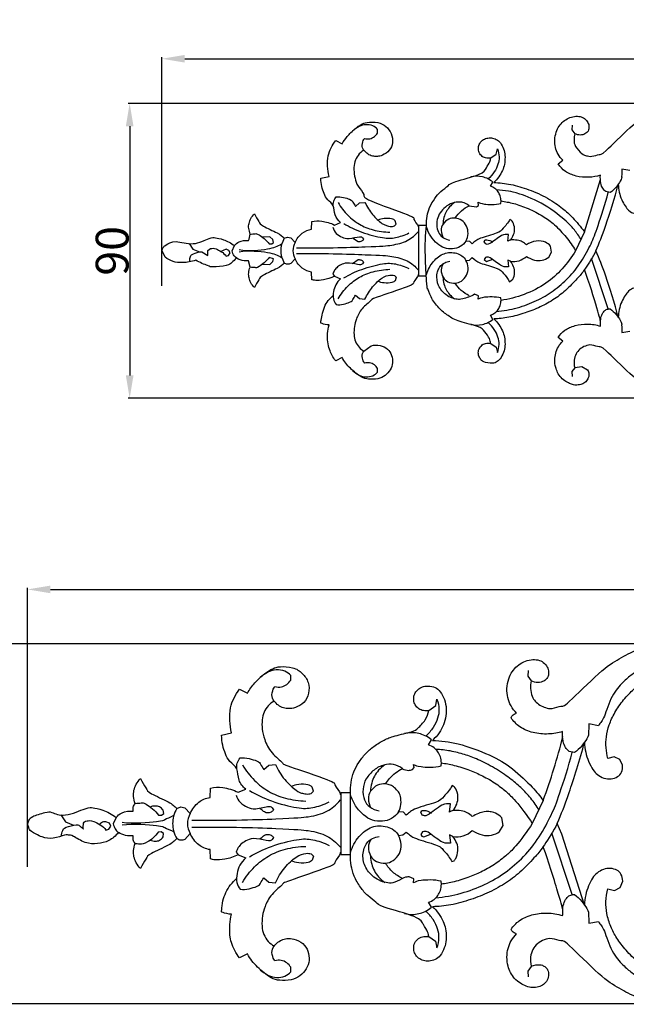
# Model space of a CAD drawing. Units: millimetres. Extents: x 0 to 1341, y 29 to 1186.
# Drawn here: x 447 to 632, y 654 to 954 of the extents above; entities that cross this region are included whole.
import ezdxf

# ---------------------------------------------------------------- set-up
doc = ezdxf.new("R2010")
doc.units = ezdxf.units.MM
doc.header["$MEASUREMENT"] = 0
doc.layers.add('Default', color=7, linetype='Continuous', true_color=0x000000)
doc.styles.add('Arial', font='arial.ttf')
doc.dimstyles.new('Default', dxfattribs={"dimtxt": 10, "dimasz": 7, "dimexe": 0.5, "dimexo": 0.5, "dimgap": 0.25, "dimtad": 1, "dimtoh": 1, "dimdec": 0, "dimzin": 1, "dimdsep": 46, "dimtxsty": 'Arial', "dimcen": 0.5, "dimazin": 0, "dimtfac": 1, "dimtdec": 4, "dimtix": 1, "dimtmove": 1, "dimatfit": 3, "dimfxl": 0, "dimtolj": 1, "dimtzin": 1, "dimarcsym": 0})

# ---------------------------------------------------------------- blocks, each defined once
blk = doc.blocks.new('*D10')
at = {"layer": 'Default', "color": 0, "lineweight": -2}
for p, q in [((449.35, 695.89), (449.35, 781.03)), ((456.35, 780.53), (930.35, 780.53)), ((937.35, 695.89), (937.35, 781.03))]:
    blk.add_line(p, q, dxfattribs=at)
at = {"layer": 'Default', "color": 0}
for points in [[(456.35, 781.69), (456.35, 779.36), (449.35, 780.53)], [(930.35, 779.36), (930.35, 781.69), (937.35, 780.53)]]:
    blk.add_solid(points, dxfattribs=at)
at = {"layer": 'Defpoints', "color": 0}
for p in [(937.35, 780.53), (449.35, 695.39), (937.35, 695.39)]:
    blk.add_point(p, dxfattribs=at)
at = {"layer": 'Default', "color": 0, "insert": (693.35, 785.88), "char_height": 10, "attachment_point": 5, "style": 'Arial'}
blk.add_mtext('\\A1;488', dxfattribs=at)
blk = doc.blocks.new('*D11')
at = {"layer": 'Default', "color": 0, "lineweight": -2}
for p, q in [((754.08, 763.91), (436.92, 763.91)), ((437.42, 756.91), (437.42, 661.11)), ((754.08, 654.11), (436.92, 654.11))]:
    blk.add_line(p, q, dxfattribs=at)
at = {"layer": 'Default', "color": 0}
for points in [[(438.58, 756.91), (436.25, 756.91), (437.42, 763.91)], [(436.25, 661.11), (438.58, 661.11), (437.42, 654.11)]]:
    blk.add_solid(points, dxfattribs=at)
at = {"layer": 'Defpoints', "color": 0}
for p in [(754.58, 763.91), (437.42, 654.11), (754.58, 654.11)]:
    blk.add_point(p, dxfattribs=at)
at = {"layer": 'Default', "color": 0, "insert": (432.06, 709.01), "char_height": 10, "attachment_point": 5, "rotation": 90, "style": 'Arial'}
blk.add_mtext('\\A1;110', dxfattribs=at)
blk = doc.blocks.new('*D12')
at = {"layer": 'Default', "color": 0, "lineweight": -2}
for p, q in [((739.98, 928.83), (480.01, 928.83)), ((480.51, 921.83), (480.51, 845.83)), ((739.98, 838.83), (480.01, 838.83))]:
    blk.add_line(p, q, dxfattribs=at)
at = {"layer": 'Default', "color": 0}
for points in [[(481.68, 921.83), (479.34, 921.83), (480.51, 928.83)], [(479.34, 845.83), (481.68, 845.83), (480.51, 838.83)]]:
    blk.add_solid(points, dxfattribs=at)
at = {"layer": 'Defpoints', "color": 0}
for p in [(740.48, 928.83), (480.51, 838.83), (740.48, 838.83)]:
    blk.add_point(p, dxfattribs=at)
at = {"layer": 'Default', "color": 0, "insert": (475.16, 883.83), "char_height": 10, "attachment_point": 5, "rotation": 90, "style": 'Arial'}
blk.add_mtext('\\A1;90', dxfattribs=at)
blk = doc.blocks.new('*D13')
at = {"layer": 'Default', "color": 0, "lineweight": -2}
for p, q in [((490.29, 873.16), (490.29, 942.94)), ((497.29, 942.44), (883.29, 942.44)), ((890.29, 873.16), (890.29, 942.94))]:
    blk.add_line(p, q, dxfattribs=at)
at = {"layer": 'Default', "color": 0}
for points in [[(497.29, 943.61), (497.29, 941.28), (490.29, 942.44)], [(883.29, 941.28), (883.29, 943.61), (890.29, 942.44)]]:
    blk.add_solid(points, dxfattribs=at)
at = {"layer": 'Defpoints', "color": 0}
for p in [(890.29, 942.44), (490.29, 872.66), (890.29, 872.66)]:
    blk.add_point(p, dxfattribs=at)
at = {"layer": 'Default', "color": 0, "insert": (690.29, 947.8), "char_height": 10, "attachment_point": 5, "style": 'Arial'}
blk.add_mtext('\\A1;400', dxfattribs=at)

msp = doc.modelspace()

# ---------------------------------------------------------------- linework, layer by layer
at = {"layer": 'Default'}
for p, q in [((556.07, 919.78), (556.07, 920.9)), ((615.39, 922.2), (615.32, 920.73)), ((615.32, 920.73), (616.2, 919.55)), ((543.32, 917.49), (545.25, 916.5)), ((592.27, 913.3), (592.63, 914.96)), ((590.57, 912.17), (592.27, 913.3)), ((611.13, 910.35), (612.53, 911.48)), ((632.97, 908.36), (630.57, 908.78)), ((538.82, 905.97), (541.28, 906.54)), ((590.5, 903.56), (591.26, 904.83)), ((619.18, 889.67), (624.08, 905.64)), ((626.99, 901.62), (625.66, 901.92)), ((549.32, 897.38), (550.59, 898.46)), ((550.59, 898.46), (552.25, 898.63)), ((586.84, 897.68), (586.79, 898.69)), ((593.65, 898.3), (593.72, 899.04)), ((584.01, 897.61), (586.25, 897.28)), ((586.25, 897.28), (586.84, 897.68)), ((535.97, 890.4), (536.02, 892.75)), ((542.91, 891.7), (544.83, 892.46)), ((561.74, 891.96), (561.45, 893.02)), ((561.2, 891.43), (561.74, 891.96)), ((568.54, 891.16), (568.61, 891.6)), ((568.61, 891.6), (568.61, 876.16)), ((571.02, 891.6), (568.61, 891.6)), ((619.18, 889.67), (616.44, 883.88)), ((523.28, 888.06), (520.95, 888.02)), ((524.16, 887.27), (523.28, 888.06)), ((523.81, 885.99), (524.34, 886.4)), ((524.34, 886.4), (524.16, 887.27)), ((527.64, 887.65), (528.63, 888.05)), ((528.63, 888.05), (529.64, 887.82)), ((529.64, 887.82), (530.97, 886.37)), ((550.21, 886.56), (548.43, 887.74)), ((551.47, 887.84), (551.8, 887.35)), ((584.26, 886.69), (583.03, 886.83)), ((584.95, 886.01), (584.26, 886.69)), ((588.63, 886.62), (588.83, 887.08)), ((589.05, 885.94), (588.63, 886.62)), ((595.79, 886.74), (595.99, 888.8)), ((491.31, 881.9), (490.37, 883.88)), ((498.63, 886.1), (499.8, 884.32)), ((499.8, 884.32), (501.78, 883.52)), ((502.48, 883.52), (504.3, 882.46)), ((504.3, 882.46), (504.31, 883.95)), ((504.31, 883.95), (505.19, 884.54)), ((509.89, 884.35), (508.13, 883.53)), ((510.77, 883.95), (509.89, 884.35)), ((511.12, 883.23), (510.77, 883.95)), ((511.74, 883.8), (512.46, 885.42)), ((522.99, 885.97), (523.81, 885.99)), ((608.29, 881.89), (609.15, 883.39)), ((609.15, 883.39), (608.82, 885.27)), ((509.91, 882.25), (510.66, 882.45)), ((510.66, 882.45), (511.12, 883.23)), ((517.2, 878.88), (516.71, 880.8)), ((524.33, 881.41), (523, 881.79)), ((523.29, 879.71), (524.19, 880.54)), ((524.19, 880.54), (524.33, 881.41)), ((530.97, 881.39), (529.6, 879.92)), ((548.43, 879.97), (550.21, 881.15)), ((551.8, 880.36), (551.47, 879.87)), ((583.03, 880.93), (584.13, 881.02)), ((584.13, 881.02), (584.95, 881.75)), ((589.04, 881.82), (588.63, 881.14)), ((588.63, 881.14), (589.32, 880.57)), ((589.32, 880.57), (591.28, 881.3)), ((595.79, 881.02), (595.99, 878.96)), ((596.6, 880.64), (595.79, 881.02)), ((626.4, 866.15), (621.32, 881.46)), ((520.95, 879.74), (523.29, 879.71)), ((536.02, 875.02), (535.97, 877.37)), ((542.41, 876.7), (542.91, 876.07)), ((542.91, 876.07), (544.83, 875.31)), ((561.2, 876.29), (561.74, 875.75)), ((561.74, 875.75), (561.45, 874.7)), ((568.61, 876.16), (568.54, 876.61)), ((568.61, 876.16), (571.02, 876.16)), ((596.35, 874.38), (597.33, 875.18)), ((549.32, 870.33), (550.59, 869.26)), ((550.59, 869.26), (552.25, 869.08)), ((586.84, 870.08), (585.68, 870.58)), ((586.79, 869.07), (586.84, 870.08)), ((593.72, 868.72), (593.65, 869.46)), ((591.26, 862.93), (590.5, 864.2)), ((630.57, 858.94), (632.97, 859.37)), ((612.53, 856.28), (611.13, 857.42)), ((551.92, 853.24), (554.13, 854.89)), ((590.57, 855.59), (592.27, 854.46)), ((592.27, 854.46), (592.63, 852.8)), ((545.25, 851.27), (543.32, 850.28)), ((556.07, 846.82), (556.07, 847.93)), ((616.2, 848.17), (615.32, 846.99)), ((616.2, 848.21), (618.34, 848.56)), ((618.34, 848.56), (620.13, 847.57)), ((615.32, 846.99), (615.39, 845.53)), ((529.6, 752.87), (529.6, 754.24)), ((601.97, 755.83), (601.89, 754.03)), ((601.89, 754.03), (602.95, 752.59)), ((514.04, 750.08), (516.4, 748.87)), ((571.69, 743.58), (573.84, 745.08)), ((573.84, 745.08), (574.2, 746.99)), ((623.42, 738.94), (620.49, 739.46)), ((508.55, 736.03), (511.56, 736.72)), ((571.6, 733.09), (572.53, 734.63)), ((616.13, 730.72), (614.5, 731.08)), ((522.92, 726.86), (524.94, 727.08)), ((567.22, 726.15), (567.08, 727.14)), ((575.45, 726.67), (575.53, 727.57)), ((628.26, 729.44), (626.33, 728.94)), ((629.97, 728.66), (628.26, 729.44)), ((630.8, 726.87), (629.97, 728.66)), ((521.36, 725.55), (522.92, 726.86)), ((566.71, 725.57), (567.22, 726.15)), ((505.08, 717.03), (505.14, 719.89)), ((513.54, 718.61), (515.88, 719.54)), ((535.86, 718.28), (536.52, 718.93)), ((536.52, 718.93), (536.16, 720.23)), ((544.81, 717.96), (544.9, 718.5)), ((544.9, 718.5), (544.9, 699.66)), ((547.84, 718.5), (544.9, 718.5)), ((547.84, 699.66), (547.84, 718.5)), ((578.06, 712.56), (578.3, 715.07)), ((606.6, 716.14), (603.24, 709.08)), ((490.24, 711.64), (490.89, 712.15)), ((490.89, 712.15), (490.67, 713.21)), ((494.92, 713.67), (496.13, 714.16)), ((496.13, 714.16), (497.36, 713.89)), ((497.36, 713.89), (498.97, 712.12)), ((523.99, 713.91), (524.39, 713.31)), ((563.99, 712.51), (562.49, 712.68)), ((564.83, 711.68), (563.99, 712.51)), ((569.32, 712.42), (569.57, 712.98)), ((569.83, 711.58), (569.32, 712.42)), ((459.52, 711.79), (460.95, 709.61)), ((460.95, 709.61), (463.36, 708.63)), ((474.33, 709.16), (473.26, 709.65)), ((474.76, 708.29), (474.33, 709.16)), ((476.4, 710.96), (475.51, 708.98)), ((489.25, 711.63), (490.24, 711.64)), ((594.35, 708.48), (593.95, 710.78)), ((612.3, 705.8), (610.85, 709.05)), ((473.28, 707.08), (474.2, 707.33)), ((474.2, 707.33), (474.76, 708.29)), ((490.11, 706.55), (489.15, 706.49)), ((490.87, 706.06), (490.11, 706.55)), ((490.71, 705), (490.87, 706.06)), ((498.97, 706.04), (497.31, 704.25)), ((563.83, 705.59), (564.83, 706.47)), ((569.82, 706.56), (569.32, 705.73)), ((593.31, 706.64), (594.35, 708.48)), ((615.4, 687.45), (609.2, 706.12)), ((524.39, 704.78), (523.99, 704.19)), ((562.49, 705.48), (563.83, 705.59)), ((569.32, 705.73), (569.55, 705.19)), ((569.55, 705.19), (570.16, 705.04)), ((570.16, 705.04), (572.55, 705.93)), ((579.05, 705.13), (578.06, 705.59)), ((578.06, 705.59), (578.3, 703.08)), ((619.16, 684.22), (612.3, 705.8)), ((505.14, 698.27), (505.08, 701.13)), ((512.93, 700.32), (513.54, 699.54)), ((544.9, 699.66), (544.81, 700.2)), ((513.54, 699.54), (515.88, 698.62)), ((535.86, 699.81), (536.52, 699.16)), ((536.52, 699.16), (536.16, 697.87)), ((544.9, 699.66), (547.84, 699.66)), ((578.74, 697.48), (579.42, 697.73)), ((521.36, 692.55), (522.92, 691.23)), ((522.92, 691.23), (524.94, 691.02)), ((567.14, 692.24), (565.72, 692.84)), ((567.08, 691.01), (567.14, 692.24)), ((575.53, 690.58), (575.45, 691.48)), ((630.09, 689.58), (630.82, 691.51)), ((626.33, 689.17), (628.35, 688.67)), ((628.35, 688.67), (630.09, 689.58)), ((572.53, 683.52), (571.6, 685.06)), ((620.49, 678.65), (623.42, 679.17)), ((571.69, 674.57), (573.76, 673.18)), ((573.76, 673.18), (574.2, 671.16)), ((516.4, 669.29), (514.04, 668.08)), ((529.6, 663.86), (529.6, 665.22)), ((602.95, 665.51), (601.89, 664.07)), ((601.89, 664.07), (601.97, 662.28))]:
    msp.add_line(p, q, dxfattribs=at)
for points in [[(616.2, 919.55), (616.03, 918.93), (615.97, 917.6), (616.03, 915.9), (618.56, 913.04), (619.76, 912.94), (621.14, 912.41), (624.1, 913.54), (624.17, 912.69), (633.96, 922.57), (638.04, 925.09), (642.98, 927.61), (647.05, 928.77), (654.18, 929.1), (660.68, 927.88), (668.57, 924.5), (671.89, 921.91), (673.57, 920.39)], [(545.25, 916.5), (545.72, 917.28), (546.58, 918.61), (549.37, 921.33), (551.09, 922.41), (552.52, 923.14), (556.45, 923.17), (558.63, 921.94), (560.51, 919.74), (560.84, 916.79), (559.92, 914.36), (557.42, 912.81), (556.1, 912.62), (554.5, 912.65), (553.1, 913.3), (552.25, 914.09), (551.92, 914.52)], [(556.07, 920.9), (555.67, 921.34), (554.84, 922.11), (552.28, 922.47), (550.65, 921.96), (549.06, 920.96), (548.47, 920.38)], [(612.53, 911.48), (611.98, 912.02), (611.02, 913.29), (610.25, 915.36), (609.99, 917.63), (610.49, 920.17), (611.4, 921.92), (612.65, 923.34), (614.24, 924.37), (616.16, 924.96), (617.91, 924.89), (619.24, 924.26), (620.31, 923.05), (620.65, 921.72), (620.44, 920.8), (620.25, 920.39)], [(552.15, 918.14), (552.66, 918), (553.79, 917.93), (555.17, 918.6), (555.83, 919.36), (556.07, 919.78)], [(620.25, 920.39), (620.01, 920.04), (619.42, 919.44), (617.9, 919.04), (616.71, 919.31), (616.2, 919.55)], [(541.28, 906.54), (541.04, 907.56), (540.75, 909.58), (540.94, 912.98), (541.81, 915.26), (542.77, 916.81), (543.32, 917.49)], [(551.92, 914.47), (551.61, 914.96), (551.13, 916.02), (552, 918.16), (552.04, 918.02), (552.15, 918.14)], [(590.57, 912.17), (590.06, 912.06), (588.92, 912.08), (587.68, 912.78), (586.79, 914.09), (586.77, 915.76), (587.34, 916.92), (588.32, 917.84), (589.72, 918.33), (591.16, 918.32), (592.68, 917.76), (593.84, 916.48), (594.74, 914.45), (595.03, 912.45), (594.81, 910.12), (594.23, 908.39), (593.09, 906.35), (592.07, 905.2), (591.5, 904.68)], [(551.92, 914.52), (551.24, 914.13), (549.96, 912.97), (549.1, 911.17), (548.75, 908.59), (549.19, 905.98), (549.78, 903.69), (552.6, 900.66), (550.93, 899.95), (568.39, 893.88), (566.38, 893.91), (568.24, 891.99), (568.54, 891.16)], [(592.63, 914.96), (592.94, 914.17), (593.27, 912.35), (592.94, 910.32), (591.78, 907.86), (590.51, 906.39), (589.81, 905.77)], [(571.02, 891.6), (570.98, 892.54), (571.12, 894.49), (571.77, 896.95), (573.55, 899.96), (575.13, 901.89), (578.04, 903.92), (578.33, 904.71), (588.49, 907.25), (589.12, 909.15), (590.53, 911.13), (590.52, 911.75), (590.57, 912.17)], [(624.03, 906.91), (622.88, 906.55), (620.59, 906.11), (616.51, 906.47), (613.15, 907.95), (611.74, 909.48), (611.13, 910.35)], [(630.57, 908.78), (630.65, 908.06), (630.38, 906.18), (630.73, 905.88), (628.3, 902.43), (626.99, 901.62)], [(544.83, 892.46), (544.13, 893.11), (542.78, 894.6), (543.03, 897.87), (540.64, 899.32), (539.75, 901.36), (538.99, 903.37), (538.81, 905.14), (538.82, 905.97)], [(591.26, 904.83), (590.33, 905.56), (588.15, 906.7), (585.69, 906.64), (584.54, 906.4)], [(591.5, 904.68), (593.25, 904.62), (596.65, 904.28), (602.14, 902.62), (608.1, 900.04), (612.83, 896.6), (615.29, 894.3), (618.08, 891.16), (619.18, 889.67)], [(625.66, 901.92), (625.3, 902.2), (624.67, 902.87), (624.11, 904.29), (623.94, 906.11), (624.03, 906.91)], [(593.72, 899.04), (593.73, 899.56), (593.55, 900.66), (592.9, 901.86), (591.98, 902.87), (590.99, 903.39), (590.5, 903.56)], [(592.3, 865.29), (594.44, 865.5), (598.74, 866.29), (604.69, 868.54), (609.71, 871.46), (614.42, 875.52), (618.25, 880.35), (621.47, 886.39), (622.93, 890.21), (625.55, 898.24), (626.41, 901.63)], [(618.2, 887.23), (617.56, 888.26), (615.88, 890.49), (614.58, 892.12), (607.25, 898.21), (598.37, 901.66), (596.31, 901.99), (593.55, 902.38), (592.34, 902.43)], [(622.67, 883.86), (623.74, 886.42), (625.26, 890.05), (628.4, 899.97), (629.48, 904.22)], [(629.48, 904.22), (629.52, 902.59), (630.27, 899.17), (632.87, 895.69), (634.09, 895.32), (636.04, 894.92), (637.65, 895.43), (638.7, 896.33), (639.06, 897.65), (639.04, 898.24)], [(542.59, 897.52), (542.55, 898.01), (542.63, 899.02), (543.14, 899.9), (543.45, 900.28)], [(543.45, 900.28), (544.82, 900.5), (548.47, 899.36), (548.32, 898.87), (549.14, 897.86), (549.32, 897.38)], [(544.04, 898.55), (544.86, 897.14), (546.98, 894.46), (550.46, 891.79), (554.55, 890.09), (558.15, 889.54), (559.86, 889.52)], [(552.25, 898.63), (552.86, 897.3), (554.49, 894.75), (557.43, 891.87), (560.31, 891.09), (560.8, 891.32), (561.2, 891.43)], [(584.01, 897.61), (583.55, 897.96), (582.39, 898.53), (581.21, 898.82), (578.9, 898.56), (576.64, 897.22), (575.1, 895.54), (574.15, 893.41), (574.03, 891.11), (574.82, 888.92), (576.03, 887.74), (577.46, 887.18), (578.16, 887.09)], [(579.59, 898.58), (579.03, 898.19), (577.94, 897.22), (576.95, 895.74), (576.25, 894.1), (576.03, 892.66), (576.02, 891.97)], [(586.79, 898.69), (587.39, 898.44), (587.58, 898.07), (592.04, 897.87), (593.65, 898.3)], [(593.72, 899.04), (595.03, 898.87), (597.46, 898.42), (601.98, 896.86), (606.66, 894.45), (610, 892), (613.74, 887.96), (615.58, 885.3), (616.44, 883.88)], [(579.77, 893.79), (580.3, 894.64), (581.66, 896.25), (583.18, 897.21), (584.01, 897.61)], [(516.71, 886.97), (517.02, 887.55), (517.45, 888.96), (516.61, 890.64), (516.87, 892.23), (517.34, 893.68), (518.11, 894.7), (518.54, 895.11)], [(518.54, 895.11), (518.87, 894.29), (520.14, 892.51), (520.35, 891.6), (526.23, 889.12), (526.95, 888.25), (527.64, 887.65)], [(536.02, 892.75), (537.04, 892.94), (538.88, 893.14), (541.74, 892.32), (542.91, 891.7)], [(561.45, 893.02), (561.12, 893.26), (560.76, 893.67), (557.87, 893.79), (556.81, 893.42), (556.21, 893.17)], [(579.77, 893.79), (579.1, 893.84), (577.75, 893.75), (575.82, 892), (575.28, 890.12), (575.73, 888.49), (576.13, 887.84)], [(583.03, 886.83), (583.4, 887.53), (583.84, 889.13), (583.42, 891.46), (581.81, 893.27), (580.47, 893.7), (579.77, 893.79)], [(596.44, 893.37), (595.9, 892.39), (594.07, 890.39), (593.25, 889.28), (586.57, 887.62), (585.73, 886.64), (584.95, 886.01)], [(596.6, 887.12), (597.01, 887.6), (597.66, 888.76), (598.05, 890.55), (597.36, 892.91), (596.78, 893.17), (596.44, 893.37)], [(530.97, 886.37), (531.43, 887.47), (533.04, 889.61), (534.96, 890.22), (535.97, 890.4)], [(531.35, 884.75), (538.34, 884.59), (556.08, 885.15), (560.21, 885.43), (565.5, 886.7), (567.58, 888.66), (568.53, 889.77)], [(542.41, 891.01), (542.64, 890.33), (543.36, 889), (545.3, 887.92), (546.95, 887.31), (551.32, 888.47), (551.18, 887.98), (551.47, 887.84)], [(545.77, 892.15), (547.53, 891.12), (550.92, 889.44), (558.24, 887.53), (561.37, 887.69), (564.39, 888.61), (565.65, 889.28)], [(590.57, 855.6), (590.5, 856.09), (590.48, 856.8), (588.7, 859.34), (587.48, 860.81), (580.61, 862.19), (577.57, 863.97), (574.72, 866.26), (572.1, 869.75), (571.3, 873.35), (571.28, 870.32), (570.28, 886.04), (571.02, 891.6)], [(583.03, 886.83), (582.59, 886.16), (581.4, 884.97), (579, 884.3), (576.45, 884.58), (574.26, 885.87), (572.18, 888.19), (571.31, 890.12), (571.02, 891.11)], [(490.37, 883.88), (490.44, 884.23), (490.79, 884.97), (491.15, 885.42), (494.23, 887.31), (499.81, 885.17), (505.49, 888.16), (506.44, 887.78), (508.86, 887.52), (511.45, 886.19), (512.46, 885.42)], [(512.46, 885.42), (512.87, 885.9), (513.54, 886.7), (515.79, 887.1), (516.71, 886.97)], [(517.2, 888.89), (517.69, 889.03), (519.04, 888.98), (519.22, 889.29), (522.3, 887.14), (522.99, 885.97)], [(527.64, 887.65), (527.28, 887.05), (526.69, 885.69), (526.5, 883.88), (526.69, 882.08), (527.28, 880.71), (527.64, 880.12)], [(530.97, 886.37), (530.54, 885.62), (530, 883.86), (530.55, 882.14), (530.97, 881.39)], [(551.8, 887.35), (551.65, 887.11), (551.3, 886.69), (550.54, 886.54), (550.21, 886.56)], [(588.83, 887.08), (589.02, 887.13), (588.9, 887.35), (590.77, 886.9), (591.28, 886.46)], [(595.99, 888.8), (595.27, 888.79), (594.5, 889.28), (589.53, 885.18), (589.48, 885.92), (589.05, 885.94)], [(601.46, 885.62), (601.09, 886), (600.2, 886.65), (598.88, 887.14), (596.38, 887.22), (596.08, 886.91), (595.79, 886.74)], [(608.82, 885.27), (608.38, 885.76), (607.56, 886.58), (604.45, 887.14), (602.33, 886.25), (601.46, 885.62)], [(498.82, 880.74), (498.78, 881.21), (499.14, 882.31), (499.43, 882.84), (501.61, 883.61), (502.48, 883.52)], [(505.19, 884.54), (505.76, 884.58), (506.35, 884.9), (509.18, 883.24), (509.91, 882.25)], [(516.71, 880.8), (515.86, 880.7), (513.98, 880.95), (512.18, 882.25), (511.84, 883.26), (511.74, 883.8)], [(513.92, 884.2), (516.74, 883.72), (523.9, 884.32), (525.46, 885.28), (526.84, 885.94)], [(513.93, 883.57), (516.75, 884.04), (523.91, 883.44), (525.46, 882.49), (526.84, 881.83)], [(571.02, 876.65), (571.23, 877.37), (571.8, 878.77), (573.12, 880.68), (574.65, 882.12), (576.38, 883.06), (578.17, 883.42), (580.26, 883.16), (581.87, 882.37), (582.71, 881.44), (583.03, 880.93)], [(622.67, 883.86), (621.76, 882.03), (619.1, 877.84), (617.61, 876.04), (613.81, 871.97), (610.16, 869.1), (605.69, 866.62), (601.15, 864.83), (595.94, 863.37), (593.04, 863.13), (591.5, 863.08)], [(616.44, 883.88), (615.27, 881.91), (612.39, 878.12), (607.84, 873.83), (600.74, 870.22), (596.12, 869.07), (593.72, 868.72)], [(629.48, 863.51), (628.4, 867.76), (625.26, 877.67), (623.74, 881.3), (622.67, 883.86)], [(500.67, 880.97), (499.42, 880.51), (496.45, 880.06), (493.71, 880.43), (492.04, 881.34), (491.31, 881.9)], [(513.02, 881.62), (512.61, 881.12), (511.46, 880.23), (510.8, 879.25), (505.03, 878.82), (505.06, 879.07), (501.77, 880.26), (500.67, 880.97)], [(523, 881.79), (522.31, 880.62), (519.22, 878.47), (519.04, 878.79), (517.7, 878.73), (517.2, 878.88)], [(535.97, 877.37), (534.96, 877.54), (533.04, 878.16), (531.43, 880.29), (530.97, 881.39)], [(531.35, 882.97), (538.34, 883.13), (556.08, 882.57), (560.21, 882.29), (565.5, 881.02), (567.58, 879.06), (568.53, 877.94)], [(550.21, 881.15), (550.54, 881.18), (551.3, 881.02), (551.65, 880.6), (551.8, 880.36)], [(585.68, 870.58), (584.59, 869.91), (581.51, 868.97), (580.54, 868.96), (578.48, 869.48), (577.16, 870.11), (574.21, 873.06), (574.07, 876.98), (574.52, 878), (575.33, 879.43), (576.45, 880.19), (577.6, 880.59), (578.16, 880.67)], [(579.77, 873.97), (580.44, 874.05), (581.68, 874.39), (583.46, 876.33), (583.83, 878.62), (583.4, 880.23), (583.03, 880.93)], [(584.95, 881.75), (585.73, 881.12), (586.59, 880.12), (593.19, 878.54), (594.3, 877.17), (595.88, 875.31), (596.35, 874.38)], [(595.99, 878.96), (595.74, 878.94), (595.35, 879.03), (594.15, 878.76), (589.73, 882.47), (589.5, 881.83), (589.04, 881.82)], [(596.6, 880.64), (597.46, 880.52), (599.28, 880.59), (600.82, 881.55), (601.46, 882.13)], [(597.33, 875.18), (597.64, 875.78), (598.03, 877.14), (597.67, 879.02), (597.01, 880.16), (596.6, 880.64)], [(601.46, 882.13), (602.2, 881.61), (604.02, 880.85), (606.23, 880.81), (607.68, 881.45), (608.29, 881.89)], [(518.54, 872.65), (518.11, 873.07), (517.35, 874.08), (516.85, 875.55), (516.7, 877.09), (516.98, 878.33), (517.2, 878.88)], [(527.64, 880.12), (526.95, 879.51), (526.23, 878.65), (520.35, 876.17), (520.14, 875.26), (518.87, 873.48), (518.54, 872.65)], [(529.6, 879.92), (529.29, 879.77), (528.59, 879.6), (527.92, 879.91), (527.64, 880.12)], [(551.47, 879.87), (551.18, 879.73), (551.23, 879.24), (547.26, 880.42), (545.1, 879.72), (543.84, 878.99), (542.92, 877.9), (542.55, 877.12), (542.41, 876.7)], [(544.04, 869.17), (544.86, 870.57), (546.98, 873.25), (550.46, 875.92), (554.55, 877.62), (558.15, 878.17), (559.86, 878.19)], [(545.77, 875.57), (547.53, 876.59), (550.92, 878.28), (558.24, 880.19), (561.37, 880.02), (564.39, 879.1), (565.65, 878.43)], [(576.13, 879.92), (575.77, 879.34), (575.24, 878.1), (575.93, 875.58), (577.36, 874.25), (579.02, 873.91), (579.77, 873.97)], [(624.03, 860.85), (624.07, 861.28), (624.22, 861.86), (623.6, 864.34), (620.59, 874.25), (619.18, 878.09)], [(542.91, 876.07), (541.88, 875.55), (539.46, 874.78), (536.92, 874.78), (536.41, 874.92), (536.02, 875.02)], [(544.83, 875.31), (544.25, 874.78), (543.23, 873.45), (542.6, 871.45), (542.45, 869.01), (543.07, 867.94), (543.45, 867.43)], [(568.54, 876.61), (568.24, 875.78), (566.57, 873.93), (567.72, 873.62), (553.39, 868.82), (554.78, 869.1), (551.03, 866.27), (549.5, 862.88), (548.95, 860.92), (548.82, 858.11), (549.26, 856.12), (550.42, 854.3), (551.38, 853.56), (551.92, 853.24)], [(552.25, 869.08), (552.86, 870.41), (554.48, 872.96), (557.48, 875.85), (560.12, 876.61), (560.76, 876.4), (561.2, 876.29)], [(561.45, 874.7), (561.14, 874.47), (560.87, 874.07), (557.83, 873.92), (556.81, 874.29), (556.21, 874.54)], [(576.02, 875.79), (576.03, 875.1), (576.25, 873.66), (576.95, 872.02), (577.94, 870.54), (579.03, 869.56), (579.59, 869.18)], [(584.01, 870.15), (583.14, 870.57), (581.51, 871.64), (580.28, 873.15), (579.77, 873.97)], [(639.04, 869.48), (639.06, 870.08), (638.7, 871.39), (637.65, 872.29), (636.04, 872.8), (634.09, 872.4), (632.87, 872.03), (630.27, 868.55), (629.52, 865.13), (629.48, 863.51)], [(538.82, 861.79), (538.82, 861.98), (538.62, 861.14), (539.57, 867.16), (541.48, 869.21), (542.59, 870.2)], [(543.45, 867.43), (544.82, 867.21), (548.47, 868.36), (548.32, 868.84), (549.14, 869.86), (549.32, 870.33)], [(593.65, 869.46), (592.04, 869.89), (587.58, 869.69), (587.39, 869.32), (586.79, 869.07)], [(590.5, 864.2), (590.99, 864.36), (591.98, 864.89), (592.9, 865.9), (593.55, 867.1), (593.73, 868.2), (593.72, 868.72)], [(624.08, 862.09), (624.06, 862.65), (624.2, 863.81), (624.97, 865.31), (625.75, 865.97), (626.6, 866.13), (626.99, 866.11)], [(626.99, 866.11), (628.3, 865.3), (630.73, 861.85), (630.38, 861.55), (630.65, 859.67), (630.57, 858.94)], [(584.54, 861.35), (585.69, 861.11), (588.15, 861.06), (590.33, 862.2), (591.26, 862.93)], [(591.5, 863.08), (592.07, 862.57), (593.09, 861.42), (594.23, 859.37), (594.81, 857.64), (595.03, 855.31), (594.75, 853.36), (593.79, 851.13), (592.48, 849.98), (591.46, 849.29), (587.93, 849.93), (587.5, 850.79), (586.76, 851.93), (586.75, 853.58), (587.69, 855.01), (588.92, 855.68), (590.06, 855.71), (590.57, 855.6)], [(541.28, 861.22), (540.56, 861.19), (538.57, 861.78), (538.93, 861.73), (538.82, 861.79)], [(543.32, 850.28), (542.86, 850.85), (542.23, 851.61), (540.55, 855.77), (540.82, 859.55), (541.28, 861.22)], [(592.63, 852.8), (592.94, 853.59), (593.27, 855.41), (592.94, 857.44), (591.78, 859.9), (590.51, 861.36), (589.81, 861.99)], [(611.13, 857.42), (611.7, 858.24), (613, 859.69), (616.2, 861.2), (620.16, 861.69), (622.78, 861.24), (624.03, 860.85)], [(620.13, 847.57), (620.36, 847.16), (620.69, 846.27), (620.28, 844.64), (619.31, 843.6), (618.11, 842.91), (616.38, 842.87), (615.43, 842.87), (611.64, 844.88), (610.18, 848.54), (610.04, 850.45), (610.32, 852.7), (611.11, 854.59), (612.02, 855.78), (612.53, 856.28)], [(554.13, 854.89), (555.02, 855.12), (556.98, 855.18), (559.26, 853.97), (560.54, 852.01), (560.82, 849.62), (560.1, 847.49), (558.45, 845.71), (556.34, 844.63), (553.11, 844.62), (551.4, 844.98), (547.54, 847.95), (545.96, 850.08), (545.25, 851.27)], [(552.15, 849.57), (552.04, 849.69), (552, 849.56), (551.13, 851.69), (551.61, 852.75), (551.92, 853.24)], [(673.57, 847.37), (671.89, 845.85), (668.57, 843.26), (660.68, 839.88), (654.18, 838.66), (647.05, 839), (642.98, 840.15), (638.04, 842.68), (633.96, 845.19), (624.17, 855.08), (624.07, 854.23), (621.22, 855.34), (619.44, 854.86), (617.64, 853.94), (616.5, 852.41), (615.9, 850.62), (616, 848.95), (616.2, 848.21)], [(548.47, 847.34), (549.06, 846.75), (550.6, 845.76), (552.45, 845.23), (554.8, 845.61), (555.67, 846.37), (556.07, 846.82)], [(556.07, 847.93), (555.83, 848.36), (555.21, 849.11), (553.68, 849.8), (552.64, 849.71), (552.15, 849.57)], [(602.95, 752.59), (602.75, 751.84), (602.54, 750.35), (603.22, 747.66), (604.08, 746.43), (605.48, 745.11), (607.39, 744.41), (608.95, 743.92), (612.6, 745.25), (612.68, 744.23), (624.6, 756.28), (629.69, 759.36), (635.31, 762.41), (641.79, 763.92), (644.82, 763.96), (647.81, 764.37), (658.93, 762.16), (661.5, 760.89), (666.66, 758.42), (669.38, 756.61), (671.88, 754.62), (672.95, 753.62)], [(598.48, 742.75), (597.81, 743.41), (596.64, 744.96), (595.69, 747.48), (595.38, 750.26), (595.99, 753.35), (597.1, 755.49), (598.62, 757.22), (600.57, 758.47), (602.9, 759.19), (605.04, 759.1), (606.67, 758.35), (607.96, 756.86), (608.38, 755.24), (608.13, 754.12), (607.9, 753.62)], [(643.04, 758.02), (641.94, 757.95), (639.62, 757.55), (637, 756.68), (633.46, 754.53), (631.13, 752.45), (627.36, 748.43), (625.11, 740.88), (624.08, 739.88), (623.42, 738.94)], [(516.4, 748.87), (517.07, 749.99), (518.55, 752.06), (521.69, 754.99), (524.27, 756.5), (526.04, 757.03), (530.4, 756.93), (533.31, 755.04), (535.2, 752.27), (535.32, 748.7), (533.92, 745.84), (530.79, 744.25), (529.13, 744.1), (527.35, 744.3), (525.85, 745.09), (524.91, 745.97), (524.53, 746.46)], [(529.6, 754.24), (529.11, 754.78), (528.1, 755.71), (524.98, 756.15), (522.98, 755.54), (521.04, 754.32), (520.32, 753.6)], [(524.81, 750.87), (525.44, 750.7), (526.82, 750.62), (528.5, 751.43), (529.3, 752.36), (529.6, 752.87)], [(607.9, 753.62), (607.6, 753.19), (606.89, 752.45), (605.03, 751.97), (603.58, 752.3), (602.95, 752.59)], [(626.33, 728.94), (626.03, 730.01), (625.65, 732.24), (625.72, 735.53), (626.57, 739.12), (628.27, 742.94), (631.01, 746.9), (634.33, 750.31), (636.75, 752.1), (638.79, 753.17), (640.63, 753.55), (642.26, 753.44), (643, 753.26)], [(511.56, 736.72), (511.26, 737.96), (510.91, 740.43), (511.14, 744.58), (512.2, 747.35), (513.37, 749.25), (514.04, 750.08)], [(524.53, 746.4), (524.16, 746.99), (523.57, 748.29), (524.63, 750.89), (524.69, 750.73), (524.81, 750.87)], [(571.69, 743.58), (571.17, 743.47), (570.06, 743.44), (568.62, 744), (567.47, 745.23), (566.99, 746.66), (567.21, 748.39), (567.9, 749.6), (569.4, 750.72), (570.78, 751.15), (573.3, 750.93), (574.84, 749.92), (576.35, 747.68), (577.08, 744.83), (577.04, 741.91), (576.22, 739.1), (575.01, 736.85), (573.59, 735.15), (572.82, 734.45)], [(524.53, 746.46), (523.88, 746.08), (522.67, 745.12), (521.39, 743.14), (520.81, 740.86), (520.82, 737.84), (521.44, 734.95), (523.49, 730.5), (528.02, 727.13), (526.33, 727.45), (543.81, 721.6), (542.4, 721.22), (544.44, 718.97), (544.81, 717.96)], [(574.2, 746.99), (574.58, 746.03), (574.98, 743.81), (574.57, 741.33), (573.17, 738.33), (571.62, 736.54), (570.76, 735.78)], [(547.84, 718.5), (547.79, 719.53), (547.86, 721.51), (548.77, 724.96), (550.22, 727.68), (552.34, 730.41), (554.79, 732.68), (558.26, 734.7), (560.71, 735.74), (567.42, 737.25), (568.07, 737.88), (570.95, 740.71), (571.49, 742.58), (571.69, 743.58)], [(596.78, 741.37), (596.94, 741.7), (597.4, 742.33), (598.11, 742.66), (598.48, 742.75)], [(612.5, 737.17), (611.11, 736.74), (608.31, 736.2), (603.34, 736.63), (599.24, 738.44), (597.51, 740.31), (596.78, 741.37)], [(620.49, 739.46), (620.59, 738.57), (620.26, 736.28), (620.68, 735.91), (617.72, 731.7), (616.13, 730.72)], [(572.53, 734.63), (571.94, 735.12), (570.56, 735.98), (568.67, 736.61), (566.7, 736.89), (565.08, 736.73), (564.33, 736.55)], [(614.5, 731.08), (614.06, 731.43), (613.28, 732.24), (612.6, 733.98), (612.4, 736.2), (612.5, 737.17)], [(515.88, 719.54), (515.03, 720.33), (513.38, 722.16), (513.69, 726.15), (510.77, 727.91), (509.69, 730.4), (508.76, 732.85), (508.54, 735.01), (508.55, 736.03)], [(575.53, 727.57), (575.54, 728.21), (575.32, 729.55), (574.53, 731.01), (573.41, 732.24), (572.21, 732.88), (571.6, 733.09)], [(572.82, 734.45), (575.47, 734.33), (580.04, 733.94), (590.89, 729.96), (597.13, 726.22), (603.96, 719.64), (605.54, 717.56), (606.6, 716.14)], [(606.6, 716.14), (607.76, 719.33), (609.93, 725.77), (611.75, 732.32), (612.57, 735.62)], [(610.85, 709.05), (612.16, 712.17), (614.01, 716.61), (617.84, 728.7), (619.16, 733.89)], [(619.16, 733.89), (619.21, 732.86), (619.51, 730.73), (620.3, 728.1), (621.81, 725.27), (623.01, 723.98), (625.07, 722.81), (627.3, 722.59), (629.44, 723.3), (630.56, 724.58), (630.87, 726.16), (630.8, 726.87)], [(573.8, 686.4), (576.41, 686.65), (581.65, 687.61), (588.92, 690.36), (595.03, 693.92), (600.79, 698.88), (605.46, 704.77), (609.38, 712.13), (611.17, 716.8), (614.36, 726.59), (615.41, 730.73)], [(605.39, 713.16), (604.62, 714.42), (602.92, 716.85), (599.75, 720.14), (596.65, 722.8), (591.8, 726.14), (586.52, 728.76), (582.69, 730.17), (578.27, 731.34), (575.33, 731.65), (573.84, 731.71)], [(513.15, 725.71), (513.1, 726.31), (513.2, 727.55), (513.82, 728.63), (514.21, 729.09)], [(514.21, 729.09), (515.87, 729.35), (520.33, 727.96), (520.14, 727.36), (521.14, 726.13), (521.36, 725.55)], [(524.94, 727.08), (525.68, 725.45), (527.51, 722.38), (531.81, 718.67), (532.73, 718.44), (534.35, 717.98), (535.36, 718.15), (535.86, 718.28)], [(563.68, 725.82), (562.88, 726.43), (560.9, 727.34), (558.12, 727.18), (554.87, 725.61), (552.4, 722.79), (551.38, 719.64), (551.97, 716.06), (553.43, 714.04), (555.53, 713.13), (556.54, 712.99)], [(567.08, 727.14), (567.81, 726.84), (568.04, 726.39), (573.48, 726.14), (575.45, 726.67)], [(575.53, 727.57), (576.86, 727.4), (579.2, 727.03), (584.42, 725.33), (587.9, 723.78), (592.45, 721.24), (595.73, 718.45), (597.47, 716.94), (601.8, 711.47), (603.24, 709.08)], [(514.92, 726.97), (515.93, 725.26), (518.51, 721.98), (522.75, 718.73), (527.74, 716.65), (532.13, 715.99), (534.23, 715.96)], [(558.3, 727.01), (557.6, 726.54), (556.28, 725.35), (555.07, 723.55), (554.22, 721.54), (553.95, 719.79), (553.94, 718.95)], [(558.52, 721.17), (558.87, 721.75), (559.61, 722.79), (561.46, 724.59), (562.92, 725.46), (563.68, 725.82)], [(563.68, 725.82), (564.23, 725.5), (565.75, 725.17), (566.33, 725.42), (566.71, 725.57)], [(482.18, 715.18), (481.91, 715.86), (481.57, 717.37), (481.75, 719.25), (482.36, 721.04), (483.29, 722.28), (483.82, 722.78)], [(483.82, 722.78), (484.21, 721.77), (485.76, 719.61), (486.02, 718.49), (493.2, 715.46), (494.07, 714.41), (494.92, 713.67)], [(536.16, 720.23), (535.76, 720.52), (535.31, 721.02), (531.79, 721.17), (530.5, 720.72), (529.77, 720.41)], [(558.52, 721.17), (557.69, 721.23), (556.04, 721.12), (553.69, 718.98), (553.03, 716.69), (553.59, 714.7), (554.06, 713.9)], [(562.49, 712.68), (562.86, 713.37), (563.39, 714.84), (563.12, 717.58), (562.53, 718.71), (561.28, 720.13), (560.08, 720.86), (559.03, 721.13), (558.52, 721.17)], [(505.14, 719.89), (506.38, 720.13), (508.63, 720.37), (512.12, 719.37), (513.54, 718.61)], [(517.03, 719.16), (519.17, 717.91), (523.31, 715.85), (532.25, 713.53), (536.06, 713.73), (539.75, 714.85), (541.29, 715.67)], [(578.84, 720.66), (578.19, 719.45), (575.95, 717.02), (574.96, 715.66), (566.81, 713.64), (565.79, 712.44), (564.83, 711.68)], [(579.05, 713.02), (579.55, 713.62), (580.34, 715.02), (580.81, 717.22), (579.98, 720.09), (579.26, 720.41), (578.84, 720.66)], [(481.58, 712.84), (481.51, 713.25), (481.52, 714.11), (481.92, 714.86), (482.18, 715.18)], [(482.18, 715.18), (482.78, 715.36), (484.42, 715.29), (484.64, 715.68), (488.4, 713.06), (489.25, 711.63)], [(498.97, 712.12), (499.27, 712.77), (499.95, 713.98), (501.65, 715.77), (503.01, 716.53), (504.41, 716.95), (505.08, 717.03)], [(499.44, 710.13), (507.97, 709.94), (529.37, 710.56), (535.52, 711.18), (537.9, 711.7), (540.84, 712.81), (542.74, 714.16), (544.19, 715.54), (544.8, 716.27)], [(512.93, 717.78), (513.21, 716.95), (514.09, 715.32), (516.45, 714.01), (518.47, 713.26), (523.8, 714.68), (523.63, 714.08), (523.99, 713.91)], [(562.49, 712.68), (561.95, 711.86), (560.51, 710.41), (557.58, 709.59), (554.46, 709.93), (551.78, 711.5), (549.25, 714.34), (548.19, 716.68), (547.84, 717.9)], [(578.3, 715.07), (577.43, 715.06), (576.49, 715.66), (570.42, 710.66), (570.36, 711.57), (569.83, 711.58)], [(449.44, 709.08), (449.52, 709.5), (450.06, 710.36), (450.06, 711.11), (455.4, 712.68), (456.29, 712.81), (460.38, 710.77), (468.04, 714.27), (469, 713.84), (472.02, 713.51), (475.16, 711.89), (476.4, 710.96)], [(476.4, 710.96), (476.89, 711.54), (477.71, 712.51), (480.45, 713.01), (481.58, 712.84)], [(490.67, 713.21), (490.4, 713.61), (489.61, 714.32), (488.35, 714.5), (487.23, 714.32), (486.75, 714.13)], [(494.92, 713.67), (494.47, 712.95), (493.76, 711.28), (493.52, 709.08), (493.76, 706.88), (494.47, 705.21), (494.92, 704.49)], [(498.97, 712.12), (498.46, 711.19), (497.79, 709.05), (498.46, 706.96), (498.97, 706.04)], [(524.39, 713.31), (524.21, 713.02), (523.78, 712.5), (522.37, 712.23), (521.4, 712.67), (520.56, 713.39), (520.28, 713.79)], [(569.57, 712.98), (569.79, 713.05), (569.65, 713.31), (571.94, 712.76), (572.55, 712.22)], [(584.97, 711.2), (584.52, 711.66), (583.43, 712.45), (581.82, 713.05), (578.78, 713.16), (578.41, 712.77), (578.06, 712.56)], [(593.95, 710.78), (593.43, 711.38), (591.93, 712.48), (590.3, 712.66), (589.22, 712.97), (586.03, 711.96), (584.97, 711.2)], [(477.07, 706.32), (476.28, 705.34), (474.22, 703.59), (470.74, 702.89), (467.06, 702.84), (462.82, 705.69), (462, 705.41), (461.24, 705.85), (457.02, 704.31), (453.96, 704.68), (449.92, 706.94), (449.92, 707.56), (449.48, 708.61), (449.44, 709.08)], [(466.44, 707.35), (466.25, 707.92), (466.47, 709.61), (466.63, 709.5), (466.74, 709.65)], [(466.74, 709.65), (466.99, 709.75), (467.3, 709.81), (469.1, 710.3), (472.39, 708.29), (473.28, 707.08)], [(473.26, 709.65), (472.92, 709.65), (472.35, 709.63), (471.42, 709.01), (471.11, 708.65)], [(478.18, 709.46), (481.64, 708.99), (491.13, 709.92), (490.44, 710.13), (493.08, 711.08), (493.94, 711.59)], [(478.18, 708.69), (481.64, 709.17), (491.14, 708.24), (490.45, 708.03), (493.08, 707.08), (493.94, 706.57)], [(610.85, 709.05), (609.74, 706.81), (606.49, 701.7), (604.67, 699.51), (600.04, 694.55), (595.58, 691.04), (590.13, 688.01), (584.6, 685.84), (578.24, 684.06), (574.7, 683.76), (572.82, 683.71)], [(603.24, 709.08), (601.8, 706.68), (597.47, 701.21), (595.73, 699.7), (592.45, 696.92), (587.9, 694.37), (584.42, 692.82), (579.2, 691.12), (576.86, 690.75), (575.53, 690.58)], [(459.75, 705.24), (459.71, 705.82), (460.18, 707.14), (460.37, 707.89), (464.94, 708.91), (465.15, 708.31), (466.14, 707.72), (466.44, 707.35)], [(475.51, 708.98), (475.62, 708.47), (475.98, 707.47), (476.68, 706.66), (477.07, 706.32)], [(481.58, 705.32), (480.81, 705.25), (479.22, 705.34), (477.75, 705.93), (477.07, 706.32)], [(489.15, 706.49), (488.4, 705.24), (485.68, 702.91), (483.43, 702.69), (482.6, 702.87), (482.14, 703.03)], [(505.08, 701.13), (504.41, 701.21), (503.01, 701.63), (501.65, 702.39), (499.95, 704.17), (499.27, 705.39), (498.97, 706.04)], [(499.44, 707.96), (507.97, 708.16), (529.37, 707.54), (535.52, 706.91), (537.9, 706.4), (540.84, 705.28), (542.74, 703.94), (544.19, 702.55), (544.8, 701.83)], [(547.84, 700.25), (548.1, 701.14), (548.78, 702.85), (550.4, 705.18), (552.27, 706.93), (554.37, 708.08), (556.55, 708.51), (559.1, 708.2), (561.07, 707.23), (562.1, 706.1), (562.49, 705.47)], [(564.83, 706.47), (565.79, 705.71), (566.83, 704.49), (574.88, 702.56), (576.24, 700.89), (578.16, 698.63), (578.74, 697.48)], [(578.3, 703.08), (578, 703.05), (577.52, 703.16), (576.05, 702.83), (570.67, 707.35), (570.38, 706.58), (569.82, 706.56)], [(579.05, 705.13), (580.1, 704.97), (582.31, 705.06), (584.19, 706.23), (584.97, 706.95)], [(584.97, 706.95), (585.87, 706.31), (588.1, 705.38), (590.8, 705.33), (592.56, 706.12), (593.31, 706.64)], [(482.14, 703.03), (481.9, 703.34), (481.53, 704.03), (481.51, 704.91), (481.58, 705.32)], [(494.92, 704.49), (494.07, 703.75), (493.2, 702.69), (486.02, 699.67), (485.76, 698.55), (484.21, 696.39), (483.82, 695.38)], [(486.75, 704.03), (487.27, 703.82), (488.53, 703.67), (489.55, 703.83), (490.43, 704.58), (490.71, 705)], [(497.31, 704.25), (496.93, 704.07), (496.08, 703.85), (495.25, 704.23), (494.92, 704.49)], [(523.99, 704.19), (523.63, 704.02), (523.69, 703.41), (518.84, 704.85), (516.22, 704), (514.67, 703.11), (513.56, 701.78), (513.1, 700.82), (512.93, 700.32)], [(517.03, 698.93), (519.17, 700.18), (523.31, 702.24), (532.25, 704.57), (536.06, 704.37), (539.75, 703.24), (541.29, 702.43)], [(520.28, 704.31), (520.56, 704.71), (521.4, 705.42), (522.37, 705.87), (523.78, 705.59), (524.21, 705.07), (524.39, 704.78)], [(565.72, 692.84), (565.17, 692.78), (564.47, 692.88), (561.13, 690.81), (559.29, 690.92), (557.08, 691.4), (554.91, 692.69), (553.27, 694.32), (552.23, 696.03), (551.62, 698.01), (551.59, 700.09), (552.09, 702.06), (553.1, 703.6), (554.47, 704.58), (555.87, 705.06), (556.54, 705.15)], [(554.06, 704.25), (553.63, 703.54), (552.99, 702.02), (553.82, 698.96), (555.57, 697.33), (557.59, 696.92), (558.52, 696.98)], [(558.52, 696.99), (559.32, 697.09), (560.85, 697.5), (563.01, 699.86), (563.47, 702.66), (562.94, 704.62), (562.49, 705.48)], [(579.42, 697.73), (579.61, 697.96), (579.82, 697.96), (580.85, 700.96), (580.33, 703.12), (579.55, 704.53), (579.05, 705.13)], [(483.82, 695.38), (483.29, 695.88), (482.36, 697.12), (481.75, 698.91), (481.57, 700.79), (481.91, 702.3), (482.18, 702.97)], [(514.92, 691.12), (515.93, 692.84), (518.51, 696.11), (522.75, 699.37), (527.74, 701.44), (532.13, 702.11), (534.23, 702.13)], [(544.81, 700.2), (544.44, 699.19), (542.4, 696.93), (543.82, 696.56), (526.32, 690.71), (528.03, 691.04), (523.45, 687.59), (521.58, 683.45), (520.92, 681.07), (520.75, 677.64), (521.29, 675.21), (522.7, 672.99), (523.88, 672.08), (524.53, 671.7)], [(524.94, 691.02), (525.68, 692.65), (527.65, 695.76), (531.32, 699.28), (534.54, 700.21), (535.32, 699.95), (535.86, 699.81)], [(612.5, 680.99), (612.56, 681.5), (612.74, 682.22), (611.98, 685.24), (608.31, 697.32), (606.6, 702.01)], [(513.54, 699.54), (512.29, 698.91), (509.34, 697.98), (506.24, 697.97), (505.62, 698.15), (505.14, 698.27)], [(515.88, 698.62), (515.18, 697.97), (513.93, 696.35), (513.16, 693.91), (512.98, 690.94), (513.74, 689.63), (514.21, 689.01)], [(536.16, 697.87), (535.78, 697.59), (535.46, 697.11), (531.75, 696.92), (530.5, 697.38), (529.77, 697.69)], [(571.69, 674.57), (571.63, 675.08), (571.65, 675.83), (569.88, 678.27), (569.27, 680.53), (556.31, 683.83), (556.02, 684.92), (552.95, 687.03), (550.89, 689.48), (548.76, 693.13), (547.96, 696.13), (547.78, 698.52), (547.84, 699.66)], [(553.94, 699.2), (553.95, 698.36), (554.22, 696.61), (555.07, 694.6), (556.28, 692.8), (557.6, 691.61), (558.3, 691.14)], [(563.68, 692.33), (562.63, 692.83), (560.64, 694.14), (559.13, 695.99), (558.52, 696.99)], [(630.82, 691.51), (630.84, 692.24), (630.41, 693.84), (629.14, 694.95), (627.12, 695.52), (624.89, 695.23), (622.88, 694.02), (621.68, 692.61), (620.33, 690.07), (619.5, 687.36), (619.21, 685.25), (619.16, 684.22)], [(508.55, 682.13), (508.55, 682.36), (508.49, 682.18), (508.84, 685.7), (509.77, 688.07), (511.21, 690.47), (512.47, 691.79), (513.15, 692.38)], [(514.21, 689.01), (515.87, 688.74), (520.33, 690.14), (520.14, 690.73), (521.14, 691.97), (521.36, 692.55)], [(575.45, 691.48), (573.48, 692.01), (568.04, 691.76), (567.81, 691.31), (567.08, 691.01)], [(571.6, 685.06), (572.21, 685.27), (573.41, 685.91), (574.53, 687.14), (575.32, 688.6), (575.54, 689.94), (575.53, 690.58)], [(643, 664.85), (642.33, 664.69), (640.7, 664.66), (639.81, 664.52), (635.41, 666.68), (631.74, 670.38), (628.85, 674.25), (627.14, 677.48), (625.82, 681.77), (625.58, 685.14), (625.98, 687.9), (626.33, 689.17)], [(612.57, 682.49), (612.55, 683.18), (612.72, 684.59), (613.66, 686.42), (614.61, 687.23), (615.65, 687.42), (616.13, 687.39)], [(616.13, 687.39), (617.72, 686.41), (620.68, 682.19), (620.26, 681.83), (620.59, 679.53), (620.49, 678.65)], [(511.56, 681.44), (510.68, 681.4), (508.24, 682.12), (508.69, 682.06), (508.55, 682.13)], [(564.33, 681.6), (565.08, 681.42), (566.7, 681.27), (568.67, 681.54), (570.56, 682.17), (571.94, 683.03), (572.53, 683.52)], [(572.82, 683.71), (573.51, 683.07), (574.77, 681.67), (576.15, 679.18), (576.86, 677.07), (577.12, 674.22), (576.8, 671.84), (575.58, 669.13), (574.16, 667.68), (572.23, 667.03), (570.46, 667.1), (568.92, 667.66), (567.61, 668.96), (567.05, 670.24), (567.11, 672.35), (568.15, 673.79), (569.68, 674.69), (571.06, 674.71), (571.69, 674.57)], [(574.2, 671.16), (574.58, 672.12), (574.98, 674.34), (574.57, 676.82), (573.17, 679.82), (571.62, 681.61), (570.76, 682.37)], [(514.04, 668.08), (513.48, 668.78), (512.49, 670.24), (511.42, 672.91), (511.04, 674.81), (510.97, 678.38), (511.31, 680.4), (511.56, 681.44)], [(596.78, 676.79), (597.47, 677.8), (599.05, 679.56), (602.95, 681.4), (607.79, 682), (610.98, 681.46), (612.5, 680.99)], [(623.42, 679.17), (624.08, 678.22), (625.11, 677.23), (627.36, 669.68), (631.13, 665.66), (633.46, 663.58), (637, 661.43), (639.62, 660.55), (641.94, 660.15), (643.04, 660.09)], [(598.48, 675.41), (598.11, 675.5), (597.4, 675.83), (596.94, 676.46), (596.78, 676.79)], [(524.53, 671.7), (524.87, 672.14), (525.65, 672.93), (527.23, 673.81), (528.84, 674.04), (530.25, 674.04), (533.62, 672.59), (535.01, 670.19), (535.4, 667.28), (534.51, 664.68), (532.5, 662.51), (529.93, 661.19), (525.98, 661.18), (523.91, 661.61), (519.19, 665.24), (517.27, 667.84), (516.4, 669.29)], [(602.95, 665.56), (603.75, 665.94), (606, 666.12), (606.79, 665.57), (607.81, 664.99), (608.44, 663.15), (607.93, 661.21), (606.76, 659.92), (605.24, 659.12), (603.34, 658.95), (601.42, 659.39), (599.63, 660.21), (597.75, 661.79), (596.6, 663.59), (595.82, 665.39), (595.39, 668.44), (595.79, 671), (596.74, 673.36), (597.85, 674.79), (598.48, 675.41)], [(672.95, 664.54), (671.88, 663.54), (669.38, 661.55), (666.66, 659.73), (661.5, 657.28), (658.93, 655.99), (647.81, 653.8), (644.82, 654.19), (641.79, 654.24), (635.31, 655.75), (629.69, 658.8), (624.6, 661.88), (612.69, 673.94), (612.56, 672.91), (609.08, 674.26), (606.91, 673.67), (604.71, 672.55), (603.32, 670.68), (602.59, 668.5), (602.71, 666.47), (602.95, 665.56)], [(524.81, 667.22), (524.69, 667.36), (524.63, 667.2), (523.57, 669.81), (524.16, 671.1), (524.53, 671.7)], [(529.6, 665.22), (529.3, 665.74), (528.54, 666.66), (526.68, 667.5), (525.41, 667.39), (524.81, 667.22)], [(520.32, 664.49), (521.04, 663.78), (522.93, 662.56), (525.18, 661.93), (528.04, 662.39), (529.11, 663.31), (529.6, 663.86)]]:
    msp.add_open_spline(points, degree=3, dxfattribs=at)

# ---------------------------------------------------------------- dimensions: what is measured, and where the dimension line sits
for base, p1, p2, picture, middle in [((890.29, 942.44), (490.29, 872.66), (890.29, 872.66), '*D13', (690.29, 947.8)), ((937.35, 780.53), (449.35, 695.39), (937.35, 695.39), '*D10', (693.35, 785.88))]:
    dim = msp.add_linear_dim(base=base, p1=p1, p2=p2, dimstyle='Default', dxfattribs=at)
    dim.commit()
    dim.dimension.update_dxf_attribs({"geometry": picture, "text_midpoint": middle})
for base, p1, p2, picture, middle in [((480.51, 838.83), (740.48, 928.83), (740.48, 838.83), '*D12', (475.16, 883.83)), ((437.42, 654.11), (754.58, 763.91), (754.58, 654.11), '*D11', (432.06, 709.01))]:
    dim = msp.add_linear_dim(base=base, p1=p1, p2=p2, angle=90, dimstyle='Default', dxfattribs=at)
    dim.commit()
    dim.dimension.update_dxf_attribs({"geometry": picture, "text_midpoint": middle})

doc.saveas('drawing.dxf')
